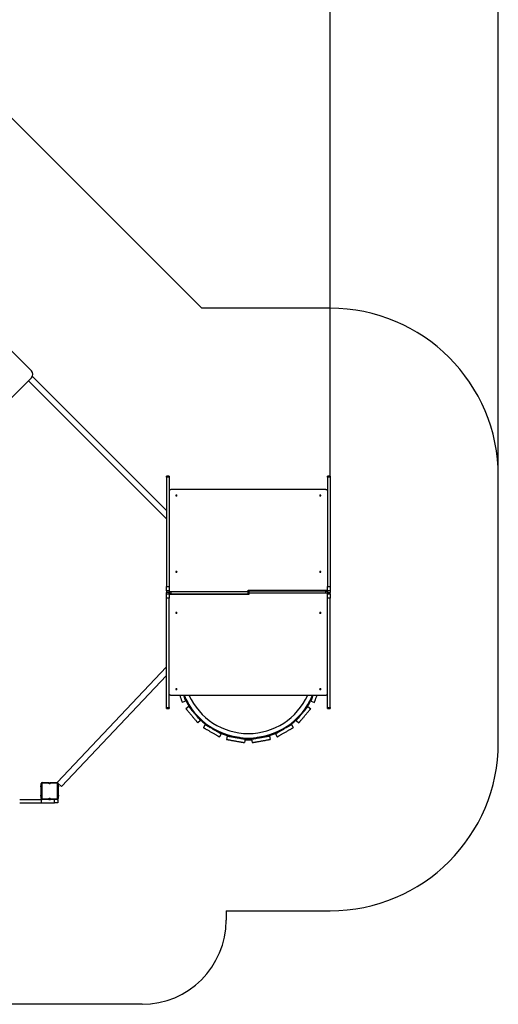
# Model space of a CAD drawing. Units: millimetres. Extents: x 1095 to 13556, y -6122 to 10670.
# Drawn here: x 9449 to 12294, y -6122 to -266 of the extents above; entities that cross this region are included whole.
import ezdxf

# ---------------------------------------------------------------- set-up
doc = ezdxf.new("R2010")
doc.units = ezdxf.units.MM
doc.header["$PDSIZE"] = -1
doc.layers.add('Зона безопасности', color=5, linetype='Continuous')
doc.layers.add('размер', color=92, linetype='Continuous', lineweight=15)
doc.dimstyles.new('Размер М1.1', dxfattribs={"dimtxt": 300, "dimasz": 200, "dimexe": 1, "dimexo": 1, "dimgap": 50, "dimtad": 1, "dimdec": 0, "dimzin": 0, "dimtxsty": 'Standard', "dimcen": 2.5, "dimazin": 0, "dimtfac": 1, "dimtmove": 0, "dimatfit": 3, "dimfxl": 1, "dimtzin": 0, "dimarcsym": 0})

# ---------------------------------------------------------------- blocks, each defined once
blk = doc.blocks.new('*D3')
at = {"layer": 'Defpoints', "color": 0, "transparency": 16777216}
for p in [(11294.4, 200.5), (5558.4, -2959.8), (11294.4, -2981.2)]:
    blk.add_point(p, dxfattribs=at)
at = {"layer": 'размер', "color": 0, "lineweight": -2, "transparency": 16777216}
for p, q in [((5558.4, -2958.8), (5558.4, 201.5)), ((5758.4, 200.5), (11094.4, 200.5)), ((11294.4, -2980.2), (11294.4, 201.5))]:
    blk.add_line(p, q, dxfattribs=at)
at = {"layer": 'размер', "color": 0, "transparency": 16777216}
for points in [[(5758.4, 233.9), (5758.4, 167.2), (5558.4, 200.5)], [(11094.4, 233.9), (11094.4, 167.2), (11294.4, 200.5)]]:
    blk.add_solid(points, dxfattribs=at)
at = {"layer": 'размер', "color": 0, "transparency": 16777216, "insert": (8426.4, 750.5), "char_height": 700, "attachment_point": 5}
blk.add_mtext('5700', dxfattribs=at)
blk = doc.blocks.new('*D4')
at = {"layer": 'Defpoints', "color": 0, "transparency": 16777216}
for p in [(12294.4, 1688.5), (4558.4, -2959.8), (12294.4, -2959.8)]:
    blk.add_point(p, dxfattribs=at)
at = {"layer": 'размер', "color": 0, "lineweight": -2, "transparency": 16777216}
for p, q in [((4558.4, -2958.8), (4558.4, 1689.5)), ((4758.4, 1688.5), (12094.4, 1688.5)), ((12294.4, -2958.8), (12294.4, 1689.5))]:
    blk.add_line(p, q, dxfattribs=at)
at = {"layer": 'размер', "color": 0, "transparency": 16777216}
for points in [[(4758.4, 1721.8), (4758.4, 1655.2), (4558.4, 1688.5)], [(12094.4, 1721.8), (12094.4, 1655.2), (12294.4, 1688.5)]]:
    blk.add_solid(points, dxfattribs=at)
at = {"layer": 'размер', "color": 0, "transparency": 16777216, "insert": (8426.4, 2238.5), "char_height": 700, "attachment_point": 5}
blk.add_mtext('7700', dxfattribs=at)

msp = doc.modelspace()

# ---------------------------------------------------------------- linework, layer by layer
for p, q in [((9518.9, -2353.6), (9313.8, -2148.5)), ((9313.8, -2601.1), (9518.9, -2396)), ((10322.4, -3185.4), (9524.7, -2387.7)), ((10322.4, -3234.9), (9501.2, -2413.7)), ((10337.4, -2981.2), (10322.4, -2981.2)), ((10322.4, -2987.3), (10322.4, -2981.2)), ((10337.4, -2981.2), (10337.4, -2987.3)), ((11294.4, -2981.2), (11279.4, -2981.2)), ((11279.4, -2987.3), (11279.4, -2981.2)), ((11294.4, -2981.2), (11294.4, -2987.3)), ((10337.4, -2987.3), (10322.4, -2987.3)), ((10322.4, -2987.3), (10322.4, -3637.2)), ((10337.4, -2987.3), (10337.4, -3637.2)), ((11294.4, -2987.3), (11279.4, -2987.3)), ((11279.4, -2987.3), (11279.4, -3637.2)), ((11294.4, -2987.3), (11294.4, -3637.2)), ((11269.4, -3060.8), (10347.4, -3060.8)), ((10322.4, -3637.2), (10337.4, -3637.2)), ((10322.4, -3662.6), (10322.4, -3637.2)), ((10337.4, -3662.6), (10322.4, -3662.6)), ((10322.4, -3662.6), (10322.4, -3671.5)), ((10337.4, -3671.5), (10322.4, -3671.5)), ((10322.4, -3680.5), (10322.4, -3671.5)), ((10322.4, -3680.5), (10337.4, -3680.5)), ((10322.4, -3705.9), (10322.4, -3680.5)), ((10337.4, -3637.2), (10337.4, -3662.6)), ((10337.4, -3662.6), (10337.4, -3671.5)), ((10337.4, -3680.5), (10337.4, -3671.5)), ((10337.4, -3680.5), (10337.4, -3705.9)), ((10347.4, -3666.9), (10806.4, -3666.9)), ((10347.4, -3666.9), (10347.4, -3679.6)), ((10347.4, -3679.6), (10806.4, -3679.6)), ((10347.4, -3679.6), (10347.4, -3684.2)), ((10810.4, -3684.2), (10347.4, -3684.2)), ((10806.4, -3658.9), (11269.4, -3658.9)), ((10806.4, -3666.9), (10806.4, -3658.9)), ((10806.4, -3679.6), (10806.4, -3666.9)), ((10806.4, -3671.6), (10810.4, -3671.6)), ((11269.4, -3663.6), (10810.4, -3663.6)), ((10810.4, -3663.6), (10810.4, -3676.2)), ((11269.4, -3676.2), (10810.4, -3676.2)), ((10810.4, -3676.2), (10810.4, -3684.2)), ((11269.4, -3663.6), (11269.4, -3658.9)), ((11269.4, -3676.2), (11269.4, -3663.6)), ((11279.4, -3637.2), (11294.4, -3637.2)), ((11279.4, -3662.6), (11279.4, -3637.2)), ((11294.4, -3662.6), (11279.4, -3662.6)), ((11279.4, -3662.6), (11279.4, -3671.5)), ((11279.4, -3671.5), (11294.4, -3671.5)), ((11279.4, -3680.5), (11279.4, -3671.5)), ((11279.4, -3680.5), (11294.4, -3680.5)), ((11279.4, -3705.9), (11279.4, -3680.5)), ((11294.4, -3637.2), (11294.4, -3662.6)), ((11294.4, -3662.6), (11294.4, -3671.5)), ((11294.4, -3680.5), (11294.4, -3671.5)), ((11294.4, -3680.5), (11294.4, -3705.9)), ((10337.4, -3705.9), (10322.4, -3705.9)), ((10322.4, -4356), (10322.4, -3705.9)), ((10337.4, -4356), (10337.4, -3705.9)), ((11294.4, -3705.9), (11279.4, -3705.9)), ((11279.4, -4356), (11279.4, -3705.9)), ((11294.4, -4356), (11294.4, -3705.9)), ((10322.4, -4114.5), (9672.7, -4803.1)), ((10322.4, -4165.5), (9698.1, -4827.1)), ((10347.4, -4282.3), (11269.4, -4282.3)), ((10435.5, -4318.8), (10415.7, -4326)), ((10424.3, -4286.6), (10423.8, -4286.8)), ((10426.6, -4284.8), (10425.7, -4282.3)), ((10427.1, -4284.6), (10426.6, -4284.8)), ((11181.3, -4318.8), (11201, -4326)), ((11189.6, -4284.6), (11190.1, -4284.8)), ((11191, -4282.3), (11190.1, -4284.8)), ((11192.5, -4286.6), (11192.9, -4286.8)), ((10322.4, -4356), (10337.4, -4356)), ((10322.4, -4362.1), (10322.4, -4356)), ((10322.4, -4362.1), (10337.4, -4362.1)), ((10337.4, -4356), (10337.4, -4362.1)), ((10453.7, -4350.4), (10437.6, -4363.9)), ((10476.8, -4377.7), (10476.7, -4377.8)), ((10479.1, -4374.7), (10478.7, -4375)), ((10504.5, -4405.7), (10478.7, -4375)), ((11138, -4375), (11112.3, -4405.7)), ((11137.6, -4374.7), (11138, -4375)), ((11139.9, -4377.7), (11140, -4377.8)), ((11163, -4350.4), (11179.1, -4363.9)), ((11279.4, -4356), (11294.4, -4356)), ((11279.4, -4362.1), (11279.4, -4356)), ((11279.4, -4362.1), (11294.4, -4362.1)), ((11294.4, -4356), (11294.4, -4362.1)), ((10502.5, -4408.3), (10502.4, -4408.4)), ((10504.8, -4405.4), (10504.5, -4405.7)), ((10524.4, -4434.6), (10508.3, -4448.1)), ((11092.3, -4434.6), (11108.4, -4448.1)), ((11111.9, -4405.4), (11112.3, -4405.7)), ((11114.2, -4408.3), (11114.3, -4408.4)), ((10552.3, -4458.1), (10541.8, -4476.2)), ((10584.5, -4472.2), (10584.3, -4472.7)), ((10618.9, -4492.7), (10584.3, -4472.7)), ((10619.2, -4492.2), (10618.9, -4492.7)), ((10997.5, -4492.2), (10997.8, -4492.7)), ((11032.4, -4472.7), (10997.8, -4492.7)), ((11032.2, -4472.2), (11032.4, -4472.7)), ((11064.4, -4458.1), (11074.9, -4476.2)), ((10647.6, -4513.1), (10637.1, -4531.2)), ((10681.8, -4525.5), (10678.2, -4546.2)), ((10716.9, -4527.8), (10716.9, -4528.3)), ((10756.3, -4535.3), (10716.9, -4528.3)), ((10756.3, -4534.8), (10756.3, -4535.3)), ((10790.1, -4544.6), (10786.5, -4565.3)), ((10827.6, -4550.6), (10789.1, -4550.6)), ((10826.6, -4544.6), (10830.2, -4565.3)), ((10860.4, -4534.8), (10860.5, -4535.3)), ((10899.9, -4528.3), (10860.5, -4535.3)), ((10899.8, -4527.8), (10899.9, -4528.3)), ((10934.9, -4525.5), (10938.6, -4546.2)), ((10969.2, -4513.1), (10979.7, -4531.2)), ((9573.9, -4823.1), (9576.9, -4823.1)), ((9573.9, -4828.1), (9573.9, -4823.1)), ((9576.9, -4828.1), (9573.9, -4828.1)), ((9573.9, -4828.1), (9573.9, -4878.1)), ((9576.9, -4898.1), (9576.9, -4808.1)), ((9579.9, -4808.1), (9576.9, -4808.1)), ((9579.9, -4808.1), (9579.9, -4898.1)), ((9581.9, -4806.1), (9581.9, -4803.1)), ((9581.9, -4803.1), (9622.3, -4803.1)), ((9620.6, -4806.1), (9581.9, -4806.1)), ((9631.4, -4803.1), (9671.9, -4803.1)), ((9671.9, -4806.1), (9633.1, -4806.1)), ((9671.9, -4806.1), (9671.9, -4803.1)), ((9672.7, -4803.1), (9672.8, -4803.1)), ((9673.9, -4808.1), (9676.9, -4808.1)), ((9673.9, -4898.1), (9673.9, -4808.1)), ((9676.7, -4806.9), (9698.1, -4827.1)), ((9676.9, -4808.1), (9676.9, -4898.1)), ((9676.9, -4823.1), (9679.9, -4823.1)), ((9679.9, -4828.1), (9676.9, -4828.1)), ((9679.9, -4823.1), (9679.9, -4828.1)), ((9679.9, -4878.1), (9679.9, -4828.1)), ((9573.9, -4878.1), (9576.9, -4878.1)), ((9573.9, -4883.1), (9573.9, -4878.1)), ((9576.9, -4883.1), (9573.9, -4883.1)), ((9576.4, -4903.1), (9576.4, -4924.1)), ((9576.4, -4903.1), (9581.9, -4903.1)), ((9576.9, -4898.1), (9579.9, -4898.1)), ((9581.9, -4903.1), (9581.9, -4900.1)), ((9581.9, -4900.1), (9620.6, -4900.1)), ((9622.3, -4903.1), (9581.9, -4903.1)), ((9622.3, -4903.1), (9631.4, -4903.1)), ((9671.9, -4903.1), (9631.4, -4903.1)), ((9633.1, -4900.1), (9671.9, -4900.1)), ((9656.4, -4924.1), (9656.4, -4903.1)), ((9671.9, -4903.1), (9671.9, -4900.1)), ((9671.9, -4903.1), (9676.4, -4903.1)), ((9676.9, -4898.1), (9673.9, -4898.1)), ((9676.4, -4903.1), (9676.4, -4924.1)), ((9676.9, -4878.1), (9679.9, -4878.1)), ((9679.9, -4883.1), (9676.9, -4883.1)), ((9679.9, -4878.1), (9679.9, -4883.1)), ((9576.4, -4924.1), (9656.4, -4924.1)), ((9676.4, -4924.1), (9656.4, -4924.1))]:
    msp.add_line(p, q)
at = {"flags": 128}
for points in [[(10347.4, -3060.8), (10345.4, -3060.9), (10343.5, -3061.2), (10341.8, -3061.7), (10340.3, -3062.4), (10339, -3063.2), (10338.1, -3064.1), (10337.6, -3065.1), (10337.4, -3066.2)], [(10376.4, -3095.5), (10376.5, -3096.2), (10377.1, -3096.7), (10377.9, -3097.2), (10378.9, -3097.5), (10380.1, -3097.7), (10381.3, -3097.6), (10382.4, -3097.4), (10383.3, -3097), (10384, -3096.4), (10384.3, -3095.8), (10384.3, -3095.2), (10384, -3094.6), (10383.3, -3094.1), (10382.4, -3093.7), (10381.3, -3093.4), (10380.1, -3093.4), (10378.9, -3093.5), (10377.9, -3093.9), (10377.1, -3094.3), (10376.5, -3094.9), (10376.4, -3095.5)], [(11232.4, -3095.5), (11232.5, -3096.2), (11233.1, -3096.7), (11233.9, -3097.2), (11234.9, -3097.5), (11236.1, -3097.7), (11237.3, -3097.6), (11238.4, -3097.4), (11239.3, -3097), (11240, -3096.4), (11240.3, -3095.8), (11240.3, -3095.2), (11240, -3094.6), (11239.3, -3094.1), (11238.4, -3093.7), (11237.3, -3093.4), (11236.1, -3093.4), (11234.9, -3093.5), (11233.9, -3093.9), (11233.1, -3094.3), (11232.5, -3094.9), (11232.4, -3095.5)], [(11279.4, -3066.2), (11279.2, -3065.1), (11278.6, -3064.1), (11277.7, -3063.2), (11276.4, -3062.4), (11274.9, -3061.7), (11273.2, -3061.2), (11271.3, -3060.9), (11269.4, -3060.8)], [(10376.4, -3549.4), (10376.5, -3550), (10377.1, -3550.6), (10377.9, -3551.1), (10378.9, -3551.4), (10380.1, -3551.5), (10381.3, -3551.5), (10382.4, -3551.3), (10383.3, -3550.9), (10384, -3550.3), (10384.3, -3549.7), (10384.3, -3549.1), (10384, -3548.5), (10383.3, -3548), (10382.4, -3547.6), (10381.3, -3547.3), (10380.1, -3547.3), (10378.9, -3547.4), (10377.9, -3547.7), (10377.1, -3548.2), (10376.5, -3548.8), (10376.4, -3549.4)], [(11232.4, -3549.4), (11232.5, -3550), (11233.1, -3550.6), (11233.9, -3551.1), (11234.9, -3551.4), (11236.1, -3551.5), (11237.3, -3551.5), (11238.4, -3551.3), (11239.3, -3550.9), (11240, -3550.3), (11240.3, -3549.7), (11240.3, -3549.1), (11240, -3548.5), (11239.3, -3548), (11238.4, -3547.6), (11237.3, -3547.3), (11236.1, -3547.3), (11234.9, -3547.4), (11233.9, -3547.7), (11233.1, -3548.2), (11232.5, -3548.8), (11232.4, -3549.4)], [(10337.4, -3661.6), (10337.6, -3662.6), (10338.1, -3663.6), (10339, -3664.5), (10340.3, -3665.3), (10341.8, -3666), (10343.5, -3666.5), (10345.4, -3666.8), (10347.4, -3666.9)], [(10347.4, -3679.6), (10345.4, -3679.5), (10343.5, -3679.2), (10341.8, -3678.7), (10340.3, -3678), (10339, -3677.2), (10338.1, -3676.3), (10337.6, -3675.3), (10337.4, -3674.2)], [(10337.4, -3676.9), (10337.6, -3675.9), (10337.7, -3675.6)], [(10347.4, -3684.2), (10345.4, -3684.4), (10343.5, -3684.7), (10341.8, -3685.1), (10340.3, -3685.8), (10339, -3686.6), (10338.1, -3687.5), (10337.6, -3688.5), (10337.4, -3689.6)], [(11269.4, -3658.9), (11271.3, -3658.8), (11273.2, -3658.5), (11274.9, -3658), (11276.4, -3657.3), (11277.7, -3656.5), (11278.6, -3655.6), (11279.2, -3654.6), (11279.4, -3653.5)], [(11269.4, -3663.6), (11271.3, -3663.7), (11273.2, -3664), (11274.9, -3664.5), (11276.4, -3665.1), (11277.7, -3665.9), (11278.6, -3666.9), (11279.2, -3667.9), (11279.4, -3668.9)], [(11279.4, -3681.6), (11279.2, -3680.5), (11278.6, -3679.5), (11277.7, -3678.6), (11276.4, -3677.8), (11274.9, -3677.1), (11273.2, -3676.6), (11271.3, -3676.3), (11269.4, -3676.2)], [(11279.4, -3666.2), (11279.2, -3667.3), (11279, -3667.6)], [(10384.4, -3793.7), (10384.2, -3793.1), (10383.7, -3792.5), (10382.9, -3792), (10381.8, -3791.7), (10380.7, -3791.6), (10379.5, -3791.6), (10378.4, -3791.9), (10377.4, -3792.3), (10376.8, -3792.8), (10376.4, -3793.4), (10376.4, -3794), (10376.8, -3794.6), (10377.4, -3795.2), (10378.4, -3795.6), (10379.5, -3795.8), (10380.7, -3795.8), (10381.8, -3795.7), (10382.9, -3795.4), (10383.7, -3794.9), (10384.2, -3794.3), (10384.4, -3793.7)], [(11240.4, -3793.7), (11240.2, -3793.1), (11239.7, -3792.5), (11238.9, -3792), (11237.8, -3791.7), (11236.7, -3791.6), (11235.5, -3791.6), (11234.4, -3791.9), (11233.4, -3792.3), (11232.8, -3792.8), (11232.4, -3793.4), (11232.4, -3794), (11232.8, -3794.6), (11233.4, -3795.2), (11234.4, -3795.6), (11235.5, -3795.8), (11236.7, -3795.8), (11237.8, -3795.7), (11238.9, -3795.4), (11239.7, -3794.9), (11240.2, -3794.3), (11240.4, -3793.7)], [(10384.4, -4247.6), (10384.2, -4247), (10383.7, -4246.4), (10382.9, -4245.9), (10381.8, -4245.6), (10380.7, -4245.5), (10379.5, -4245.5), (10378.4, -4245.8), (10377.4, -4246.2), (10376.8, -4246.7), (10376.4, -4247.3), (10376.4, -4247.9), (10376.8, -4248.5), (10377.4, -4249.1), (10378.4, -4249.5), (10379.5, -4249.7), (10380.7, -4249.7), (10381.8, -4249.6), (10382.9, -4249.3), (10383.7, -4248.8), (10384.2, -4248.2), (10384.4, -4247.6)], [(11240.4, -4247.6), (11240.2, -4247), (11239.7, -4246.4), (11238.9, -4245.9), (11237.8, -4245.6), (11236.7, -4245.5), (11235.5, -4245.5), (11234.4, -4245.8), (11233.4, -4246.2), (11232.8, -4246.7), (11232.4, -4247.3), (11232.4, -4247.9), (11232.8, -4248.5), (11233.4, -4249.1), (11234.4, -4249.5), (11235.5, -4249.7), (11236.7, -4249.7), (11237.8, -4249.6), (11238.9, -4249.3), (11239.7, -4248.8), (11240.2, -4248.2), (11240.4, -4247.6)], [(10337.4, -4277), (10337.6, -4278), (10338.1, -4279), (10339, -4279.9), (10340.3, -4280.8), (10341.8, -4281.4), (10343.5, -4281.9), (10345.4, -4282.2), (10347.4, -4282.3)], [(10399.8, -4282.3), (10400.7, -4284.7), (10402.2, -4288.7), (10403.6, -4292.6), (10405, -4296.5), (10406.3, -4300.2), (10407.6, -4303.7), (10408.8, -4307), (10410, -4310.1), (10411, -4313), (10412, -4315.6), (10412.8, -4318), (10413.6, -4320.1), (10414.2, -4321.9), (10414.8, -4323.3), (10415.2, -4324.5), (10415.5, -4325.3), (10415.7, -4325.8), (10415.7, -4326)], [(10422.2, -4282.3), (10423.3, -4285.5), (10424.7, -4289.3), (10426.1, -4293), (10427.3, -4296.5), (10428.6, -4299.8), (10429.7, -4302.9), (10430.7, -4305.8), (10431.7, -4308.5), (10432.6, -4310.8), (10433.3, -4312.9), (10434, -4314.7), (10434.5, -4316.2), (10434.9, -4317.3), (10435.2, -4318.1), (10435.4, -4318.6), (10435.5, -4318.8)], [(11181.3, -4318.8), (11181.3, -4318.6), (11181.5, -4318.1), (11181.8, -4317.3), (11182.2, -4316.2), (11182.8, -4314.7), (11183.4, -4312.9), (11184.2, -4310.8), (11185, -4308.5), (11186, -4305.8), (11187, -4302.9), (11188.2, -4299.8), (11189.4, -4296.5), (11190.7, -4293), (11192, -4289.3), (11193.4, -4285.5), (11194.5, -4282.3)], [(11201, -4326), (11201, -4325.8), (11201.2, -4325.3), (11201.5, -4324.5), (11202, -4323.3), (11202.5, -4321.9), (11203.1, -4320.1), (11203.9, -4318), (11204.8, -4315.6), (11205.7, -4313), (11206.8, -4310.1), (11207.9, -4307), (11209.1, -4303.7), (11210.4, -4300.2), (11211.7, -4296.5), (11213.1, -4292.6), (11214.6, -4288.7), (11216, -4284.7), (11216.9, -4282.3)], [(11269.4, -4282.3), (11271.3, -4282.2), (11273.2, -4281.9), (11274.9, -4281.4), (11276.4, -4280.8), (11277.7, -4279.9), (11278.6, -4279), (11279.2, -4278), (11279.4, -4277)], [(10437.6, -4363.9), (10437.7, -4364), (10438.1, -4364.4), (10438.6, -4365.1), (10439.4, -4366), (10440.4, -4367.2), (10441.7, -4368.7), (10443.1, -4370.4), (10444.7, -4372.3), (10446.5, -4374.5), (10448.5, -4376.8), (10450.6, -4379.4), (10452.9, -4382.1), (10455.3, -4384.9), (10457.8, -4387.9), (10460.4, -4391.1), (10463.1, -4394.3), (10465.9, -4397.6), (10468.7, -4400.9), (10471.5, -4404.3), (10474.4, -4407.7), (10477.2, -4411.1), (10480, -4414.4), (10482.8, -4417.7), (10485.5, -4420.9), (10488.1, -4424.1), (10490.6, -4427.1), (10493, -4429.9), (10495.3, -4432.7), (10497.4, -4435.2), (10499.4, -4437.5), (10501.2, -4439.7), (10502.8, -4441.6), (10504.3, -4443.3), (10505.5, -4444.8), (10506.5, -4446), (10507.3, -4446.9), (10507.9, -4447.6), (10508.2, -4448), (10508.3, -4448.1)], [(10453.7, -4350.4), (10453.8, -4350.5), (10454.1, -4350.9), (10454.7, -4351.6), (10455.5, -4352.5), (10456.5, -4353.7), (10457.7, -4355.2), (10459.2, -4356.9), (10460.8, -4358.8), (10462.6, -4361), (10464.6, -4363.3), (10466.7, -4365.9), (10469, -4368.6), (10471.4, -4371.4), (10473.9, -4374.4), (10476.5, -4377.6), (10479.2, -4380.8), (10482, -4384.1), (10484.8, -4387.4), (10487.6, -4390.8), (10490.5, -4394.2), (10493.3, -4397.6), (10496.1, -4400.9), (10498.9, -4404.2), (10501.6, -4407.4), (10504.2, -4410.6), (10506.7, -4413.6), (10509.1, -4416.4), (10511.4, -4419.2), (10513.5, -4421.7), (10515.5, -4424), (10517.3, -4426.2), (10518.9, -4428.1), (10520.3, -4429.8), (10521.6, -4431.3), (10522.6, -4432.5), (10523.4, -4433.4), (10523.9, -4434.1), (10524.3, -4434.5), (10524.4, -4434.6)], [(11092.3, -4434.6), (11092.4, -4434.5), (11092.8, -4434.1), (11093.4, -4433.4), (11094.1, -4432.5), (11095.2, -4431.3), (11096.4, -4429.8), (11097.8, -4428.1), (11099.4, -4426.2), (11101.2, -4424), (11103.2, -4421.7), (11105.3, -4419.2), (11107.6, -4416.4), (11110, -4413.6), (11112.5, -4410.6), (11115.1, -4407.4), (11117.8, -4404.2), (11120.6, -4400.9), (11123.4, -4397.6), (11126.3, -4394.2), (11129.1, -4390.8), (11131.9, -4387.4), (11134.8, -4384.1), (11137.5, -4380.8), (11140.2, -4377.6), (11142.8, -4374.4), (11145.4, -4371.4), (11147.8, -4368.6), (11150, -4365.9), (11152.2, -4363.3), (11154.1, -4361), (11155.9, -4358.8), (11157.6, -4356.9), (11159, -4355.2), (11160.2, -4353.7), (11161.2, -4352.5), (11162, -4351.6), (11162.6, -4350.9), (11162.9, -4350.5), (11163, -4350.4)], [(11108.4, -4448.1), (11108.5, -4448), (11108.9, -4447.6), (11109.4, -4446.9), (11110.2, -4446), (11111.2, -4444.8), (11112.5, -4443.3), (11113.9, -4441.6), (11115.5, -4439.7), (11117.3, -4437.5), (11119.3, -4435.2), (11121.4, -4432.7), (11123.7, -4429.9), (11126.1, -4427.1), (11128.6, -4424.1), (11131.2, -4420.9), (11133.9, -4417.7), (11136.7, -4414.4), (11139.5, -4411.1), (11142.3, -4407.7), (11145.2, -4404.3), (11148, -4400.9), (11150.8, -4397.6), (11153.6, -4394.3), (11156.3, -4391.1), (11158.9, -4387.9), (11161.4, -4384.9), (11163.9, -4382.1), (11166.1, -4379.4), (11168.3, -4376.8), (11170.2, -4374.5), (11172, -4372.3), (11173.6, -4370.4), (11175.1, -4368.7), (11176.3, -4367.2), (11177.3, -4366), (11178.1, -4365.1), (11178.7, -4364.4), (11179, -4364), (11179.1, -4363.9)], [(10541.8, -4476.2), (10542, -4476.3), (10542.4, -4476.6), (10543.2, -4477), (10544.3, -4477.7), (10545.6, -4478.4), (10547.3, -4479.4), (10549.2, -4480.5), (10551.4, -4481.8), (10553.8, -4483.2), (10556.4, -4484.7), (10559.3, -4486.4), (10562.4, -4488.1), (10565.6, -4490), (10569, -4492), (10572.6, -4494), (10576.2, -4496.1), (10579.9, -4498.2), (10583.7, -4500.4), (10587.5, -4502.6), (10591.4, -4504.9), (10595.2, -4507.1), (10599, -4509.2), (10602.7, -4511.4), (10606.3, -4513.5), (10609.9, -4515.5), (10613.3, -4517.5), (10616.5, -4519.4), (10619.6, -4521.1), (10622.4, -4522.8), (10625.1, -4524.3), (10627.5, -4525.7), (10629.7, -4527), (10631.6, -4528.1), (10633.3, -4529), (10634.6, -4529.8), (10635.7, -4530.4), (10636.5, -4530.9), (10636.9, -4531.2), (10637.1, -4531.2)], [(10552.3, -4458.1), (10552.5, -4458.2), (10552.9, -4458.4), (10553.7, -4458.9), (10554.8, -4459.5), (10556.1, -4460.3), (10557.8, -4461.2), (10559.7, -4462.3), (10561.9, -4463.6), (10564.3, -4465), (10566.9, -4466.5), (10569.8, -4468.2), (10572.9, -4469.9), (10576.1, -4471.8), (10579.5, -4473.8), (10583.1, -4475.8), (10586.7, -4477.9), (10590.4, -4480.1), (10594.2, -4482.2), (10598, -4484.5), (10601.9, -4486.7), (10605.7, -4488.9), (10609.5, -4491.1), (10613.2, -4493.2), (10616.8, -4495.3), (10620.4, -4497.4), (10623.8, -4499.3), (10627, -4501.2), (10630.1, -4503), (10632.9, -4504.6), (10635.6, -4506.1), (10638, -4507.5), (10640.2, -4508.8), (10642.1, -4509.9), (10643.8, -4510.9), (10645.1, -4511.6), (10646.2, -4512.3), (10647, -4512.7), (10647.4, -4513), (10647.6, -4513.1)], [(10969.2, -4513.1), (10969.3, -4513), (10969.8, -4512.7), (10970.5, -4512.3), (10971.6, -4511.6), (10973, -4510.9), (10974.6, -4509.9), (10976.5, -4508.8), (10978.7, -4507.5), (10981.1, -4506.1), (10983.8, -4504.6), (10986.7, -4503), (10989.7, -4501.2), (10993, -4499.3), (10996.4, -4497.4), (10999.9, -4495.3), (11003.5, -4493.2), (11007.3, -4491.1), (11011, -4488.9), (11014.9, -4486.7), (11018.7, -4484.5), (11022.5, -4482.2), (11026.3, -4480.1), (11030, -4477.9), (11033.7, -4475.8), (11037.2, -4473.8), (11040.6, -4471.8), (11043.8, -4469.9), (11046.9, -4468.2), (11049.8, -4466.5), (11052.4, -4465), (11054.9, -4463.6), (11057, -4462.3), (11059, -4461.2), (11060.6, -4460.3), (11062, -4459.5), (11063, -4458.9), (11063.8, -4458.4), (11064.3, -4458.2), (11064.4, -4458.1)], [(10979.7, -4531.2), (10979.8, -4531.2), (10980.3, -4530.9), (10981, -4530.4), (10982.1, -4529.8), (10983.5, -4529), (10985.1, -4528.1), (10987, -4527), (10989.2, -4525.7), (10991.6, -4524.3), (10994.3, -4522.8), (10997.2, -4521.1), (11000.2, -4519.4), (11003.5, -4517.5), (11006.9, -4515.5), (11010.4, -4513.5), (11014, -4511.4), (11017.8, -4509.2), (11021.5, -4507.1), (11025.4, -4504.9), (11029.2, -4502.6), (11033, -4500.4), (11036.8, -4498.2), (11040.5, -4496.1), (11044.2, -4494), (11047.7, -4492), (11051.1, -4490), (11054.3, -4488.1), (11057.4, -4486.4), (11060.3, -4484.7), (11062.9, -4483.2), (11065.4, -4481.8), (11067.5, -4480.5), (11069.5, -4479.4), (11071.1, -4478.4), (11072.5, -4477.7), (11073.5, -4477), (11074.3, -4476.6), (11074.8, -4476.3), (11074.9, -4476.2)], [(10678.2, -4546.2), (10678.3, -4546.2), (10678.9, -4546.3), (10679.7, -4546.5), (10681, -4546.7), (10682.5, -4547), (10684.4, -4547.3), (10686.6, -4547.7), (10689, -4548.1), (10691.8, -4548.6), (10694.8, -4549.1), (10698.1, -4549.7), (10701.6, -4550.3), (10705.2, -4551), (10709.1, -4551.7), (10713.1, -4552.4), (10717.3, -4553.1), (10721.5, -4553.8), (10725.8, -4554.6), (10730.2, -4555.4), (10734.5, -4556.1), (10738.9, -4556.9), (10743.2, -4557.7), (10747.4, -4558.4), (10751.5, -4559.1), (10755.6, -4559.9), (10759.4, -4560.5), (10763.1, -4561.2), (10766.6, -4561.8), (10769.9, -4562.4), (10772.9, -4562.9), (10775.6, -4563.4), (10778.1, -4563.8), (10780.3, -4564.2), (10782.2, -4564.5), (10783.7, -4564.8), (10784.9, -4565), (10785.8, -4565.2), (10786.3, -4565.3), (10786.5, -4565.3)], [(10681.8, -4525.5), (10682, -4525.6), (10682.5, -4525.6), (10683.4, -4525.8), (10684.6, -4526), (10686.1, -4526.3), (10688, -4526.6), (10690.2, -4527), (10692.7, -4527.4), (10695.4, -4527.9), (10698.5, -4528.5), (10701.7, -4529), (10705.2, -4529.6), (10708.9, -4530.3), (10712.8, -4531), (10716.8, -4531.7), (10720.9, -4532.4), (10725.1, -4533.2), (10729.4, -4533.9), (10733.8, -4534.7), (10738.2, -4535.5), (10742.5, -4536.2), (10746.8, -4537), (10751, -4537.7), (10755.2, -4538.5), (10759.2, -4539.2), (10763.1, -4539.9), (10766.7, -4540.5), (10770.2, -4541.1), (10773.5, -4541.7), (10776.5, -4542.2), (10779.3, -4542.7), (10781.8, -4543.1), (10783.9, -4543.5), (10785.8, -4543.9), (10787.4, -4544.1), (10788.6, -4544.3), (10789.4, -4544.5), (10790, -4544.6), (10790.1, -4544.6)], [(10826.6, -4544.6), (10826.8, -4544.6), (10827.3, -4544.5), (10828.2, -4544.3), (10829.4, -4544.1), (10830.9, -4543.9), (10832.8, -4543.5), (10835, -4543.1), (10837.4, -4542.7), (10840.2, -4542.2), (10843.2, -4541.7), (10846.5, -4541.1), (10850, -4540.5), (10853.7, -4539.9), (10857.5, -4539.2), (10861.5, -4538.5), (10865.7, -4537.7), (10869.9, -4537), (10874.2, -4536.2), (10878.6, -4535.5), (10882.9, -4534.7), (10887.3, -4533.9), (10891.6, -4533.2), (10895.8, -4532.4), (10900, -4531.7), (10904, -4531), (10907.8, -4530.3), (10911.5, -4529.6), (10915, -4529), (10918.3, -4528.5), (10921.3, -4527.9), (10924, -4527.4), (10926.5, -4527), (10928.7, -4526.6), (10930.6, -4526.3), (10932.1, -4526), (10933.3, -4525.8), (10934.2, -4525.6), (10934.7, -4525.6), (10934.9, -4525.5)], [(10830.2, -4565.3), (10830.4, -4565.3), (10830.9, -4565.2), (10831.8, -4565), (10833, -4564.8), (10834.6, -4564.5), (10836.4, -4564.2), (10838.6, -4563.8), (10841.1, -4563.4), (10843.9, -4562.9), (10846.9, -4562.4), (10850.1, -4561.8), (10853.6, -4561.2), (10857.3, -4560.5), (10861.2, -4559.9), (10865.2, -4559.1), (10869.3, -4558.4), (10873.6, -4557.7), (10877.9, -4556.9), (10882.2, -4556.1), (10886.6, -4555.4), (10890.9, -4554.6), (10895.2, -4553.8), (10899.5, -4553.1), (10903.6, -4552.4), (10907.6, -4551.7), (10911.5, -4551), (10915.2, -4550.3), (10918.6, -4549.7), (10921.9, -4549.1), (10924.9, -4548.6), (10927.7, -4548.1), (10930.2, -4547.7), (10932.4, -4547.3), (10934.2, -4547), (10935.8, -4546.7), (10937, -4546.5), (10937.9, -4546.3), (10938.4, -4546.2), (10938.6, -4546.2)]]:
    msp.add_lwpolyline(points, dxfattribs=at)
for centre, radius, start, end in [((9497.6, -2374.8), 30, 315, 45), ((10808.4, -4125.6), 416.5, 202.10847, 217.82243), ((10808.4, -4124.6), 413.5, 202.42726, 337.57274), ((10808.4, -4121.6), 415, 203.15204, 209.67746), ((10808.4, -4124.6), 386.5, 204.08941, 335.91059), ((10808.4, -4125.6), 416.5, 322.17757, 337.89153), ((10808.4, -4121.6), 415, 330.02163, 336.84796), ((10808.4, -4125.6), 416.5, 222.17757, 237.12562), ((10808.4, -4125.6), 416.5, 302.87438, 317.82243), ((10808.4, -4125.6), 416.5, 242.87438, 256.81639), ((10808.4, -4125.6), 416.5, 283.18361, 297.12562), ((10808.4, -4125.6), 416.5, 263.18361, 276.81639), ((9581.9, -4808.1), 5, 90, 180), ((9581.9, -4808.1), 2, 90, 180), ((9626.9, -4801.1), 8, 218.68219, 321.31781), ((9626.9, -4801.1), 5, 203.57818, 336.42182), ((9671.9, -4808.1), 5, 0, 90), ((9671.9, -4808.1), 2, 0, 90), ((9581.9, -4898.1), 5, 180, 270), ((9581.9, -4898.1), 2, 180, 270), ((9626.9, -4905.1), 8, 38.68219, 141.31781), ((9626.9, -4905.1), 5, 23.57818, 156.42182), ((9671.9, -4898.1), 2, 270, 0), ((9671.9, -4898.1), 5, 270, 0)]:
    msp.add_arc(centre, radius, start, end)
for points, knots in [([(9620.6, -4806.1), (9620.6, -4806.1), (9620.8, -4805.7), (9621.1, -4805), (9621.6, -4804.2), (9622, -4803.6), (9622.2, -4803.1), (9622.3, -4803.1), (9622.3, -4803.1)], [0, 0, 0, 0, 0.002463, 0.231431, 0.45156, 0.643089, 0.821271, 1, 1, 1, 1]), ([(9633.1, -4806.1), (9633.1, -4806.1), (9632.9, -4805.7), (9632.6, -4805), (9632.1, -4804.2), (9631.8, -4803.6), (9631.5, -4803.1), (9631.5, -4803.1), (9631.4, -4803.1)], [0, 0, 0, 0, 0.002463, 0.231441, 0.451561, 0.64309, 0.821271, 1, 1, 1, 1]), ([(9449.3, -4903.1), (9449.5, -4903.1), (9450.6, -4903.1), (9453.1, -4903.1), (9457, -4903.1), (9461.6, -4903.1), (9467.1, -4903.1), (9473.4, -4903.1), (9480.6, -4903.1), (9488.4, -4903.1), (9496.7, -4903.1), (9505.4, -4903.1), (9515, -4903.1), (9525.5, -4903.1), (9536.8, -4903.1), (9549.1, -4903.1), (9562.4, -4903.1), (9571.6, -4903.1), (9576.4, -4903.1)], [0, 0, 0, 0, 0.015318, 0.073202, 0.130635, 0.188024, 0.245875, 0.30478, 0.365408, 0.428478, 0.48626, 0.546989, 0.611163, 0.679266, 0.751767, 0.829109, 0.911718, 1, 1, 1, 1]), ([(9622.3, -4903.1), (9622.3, -4903), (9622.2, -4903), (9622, -4902.6), (9621.6, -4902), (9621.1, -4901.1), (9620.8, -4900.4), (9620.6, -4900.1), (9620.6, -4900.1)], [0, 0, 0, 0, 0.178727, 0.356913, 0.548433, 0.768571, 0.997526, 1, 1, 1, 1]), ([(9631.4, -4903.1), (9631.5, -4903), (9631.5, -4903), (9631.8, -4902.6), (9632.1, -4902), (9632.6, -4901.1), (9632.9, -4900.4), (9633.1, -4900.1), (9633.1, -4900.1)], [0, 0, 0, 0, 0.178727, 0.356913, 0.548433, 0.76856, 0.997526, 1, 1, 1, 1]), ([(9449.3, -4924.1), (9449.5, -4924.1), (9450.6, -4924.1), (9453.1, -4924.1), (9457, -4924.1), (9461.6, -4924.1), (9467.1, -4924.1), (9473.4, -4924.1), (9480.6, -4924.1), (9488.4, -4924.1), (9496.7, -4924.1), (9505.4, -4924.1), (9515, -4924.1), (9525.5, -4924.1), (9536.8, -4924.1), (9549.1, -4924.1), (9562.4, -4924.1), (9571.6, -4924.1), (9576.4, -4924.1)], [0, 0, 0, 0, 0.015318, 0.073202, 0.130635, 0.188024, 0.245875, 0.30478, 0.365408, 0.428478, 0.48626, 0.546989, 0.611163, 0.679266, 0.751767, 0.829109, 0.911718, 1, 1, 1, 1])]:
    msp.add_open_spline(points, degree=3, knots=knots)
at = {"layer": 'Зона безопасности'}
for p, q in [((10531.4, -1981.2), (9107.2, -556.9)), ((11294.4, -1981.2), (10531.4, -1981.2)), ((12294.4, -4565.3), (12294.4, -2981.2)), ((10676.4, -5565.3), (10676.4, -5621.7)), ((10676.4, -5565.3), (11294.4, -5565.3)), ((10176.4, -6121.7), (6675.9, -6121.7))]:
    msp.add_line(p, q, dxfattribs=at)
for centre, radius, start, end in [((11294.4, -2981.2), 1000, 0, 90), ((11294.4, -4565.3), 1000, 270, 0), ((10176.4, -5621.7), 500, 270, 0)]:
    msp.add_arc(centre, radius, start, end, dxfattribs=at)

# ---------------------------------------------------------------- dimensions: what is measured, and where the dimension line sits
at = {"layer": 'размер'}
for base, p1, p2, text, picture, middle in [((12294.4, 1688.5), (4558.4, -2959.8), (12294.4, -2959.8), '7700', '*D4', (8426.4, 2238.5)), ((11294.4, 200.5), (5558.4, -2959.8), (11294.4, -2981.2), '5700', '*D3', (8426.4, 750.5))]:
    dim = msp.add_linear_dim(base=base, p1=p1, p2=p2, text=text, dimstyle='Размер М1.1', override={"dimtxt": 700, "dimgap": 200}, dxfattribs=at)
    dim.commit()
    dim.dimension.update_dxf_attribs({"geometry": picture, "text_midpoint": middle})

doc.saveas('drawing.dxf')
